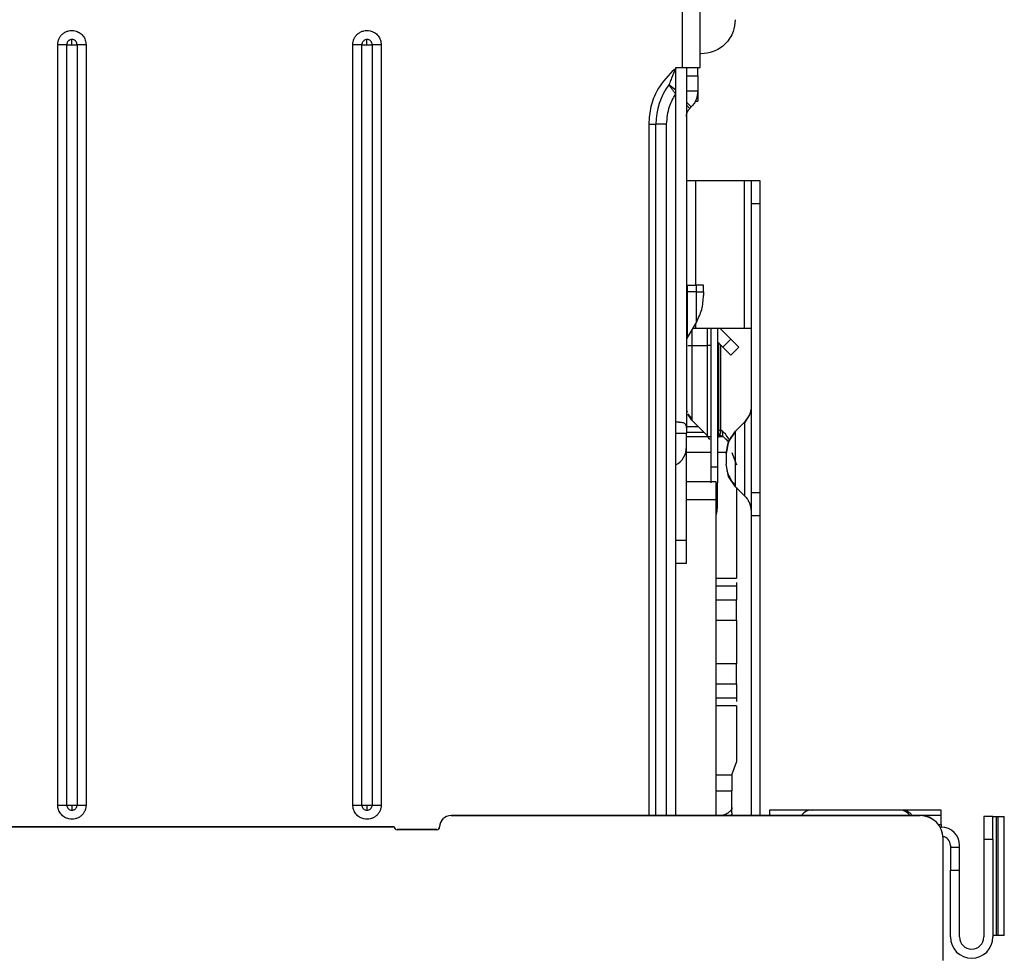
# Model space of a CAD drawing. Units: inches. Extents: x 5.9 to 95.4, y 6.8 to 57.3.
# Drawn here: x 61.9 to 65.3, y 35.2 to 38.4 of the extents above; entities that cross this region are included whole.
import ezdxf

# ---------------------------------------------------------------- set-up
doc = ezdxf.new("R2010")
doc.units = ezdxf.units.IN
doc.header["$MEASUREMENT"] = 0

msp = doc.modelspace()

# ---------------------------------------------------------------- linework, layer by layer
at = {"color": 7, "linetype": 'Continuous', "lineweight": 25}
for p, q in [((64.2381, 38.2622), (64.2381, 39.7386)), ((64.1771, 38.2622), (64.1771, 38.5023)), ((62.0629, 38.3584), (62.059, 38.3588)), ((62.059, 38.3409), (62.059, 38.3588)), ((63.0865, 38.3584), (63.0826, 38.3588)), ((63.0826, 38.3409), (63.0826, 38.3588)), ((62.0098, 35.7031), (62.0098, 38.3409)), ((62.0411, 35.7031), (62.0411, 38.3409)), ((62.0411, 38.3409), (62.059, 38.3409)), ((62.059, 38.3409), (62.0769, 38.3409)), ((62.0769, 38.3409), (62.0769, 35.7031)), ((62.1082, 38.3409), (62.1082, 35.7031)), ((63.0334, 35.7031), (63.0334, 38.3409)), ((63.0647, 35.7031), (63.0647, 38.3409)), ((63.0647, 38.3409), (63.0826, 38.3409)), ((63.0826, 38.3409), (63.1005, 38.3409)), ((63.1005, 38.3409), (63.1005, 35.7031)), ((63.1318, 38.3409), (63.1318, 35.7031)), ((64.2421, 38.3094), (64.2381, 38.3094)), ((64.1535, 38.2622), (64.1771, 38.2622)), ((64.1535, 38.2595), (64.1535, 38.2622)), ((64.1771, 38.2622), (64.2381, 38.2622)), ((64.1909, 38.2622), (64.1909, 36.9925)), ((64.2303, 38.2327), (64.2303, 38.2622)), ((64.1909, 38.2327), (64.2303, 38.2327)), ((64.2303, 38.2327), (64.2303, 38.1805)), ((64.1535, 38.1835), (64.1299, 38.2012)), ((64.1535, 35.667), (64.1535, 38.1698)), ((64.1909, 38.1805), (64.2303, 38.1805)), ((64.2303, 38.1805), (64.2303, 38.1445)), ((64.1909, 38.1411), (64.2072, 38.1248)), ((64.2024, 38.12), (64.1909, 38.1315)), ((64.2212, 38.1445), (64.2303, 38.1445)), ((64.061, 38.0653), (64.0846, 38.0653)), ((64.122, 38.0653), (64.0846, 38.0653)), ((64.0846, 35.667), (64.0846, 38.0653)), ((64.2232, 37.8685), (64.1909, 37.8685)), ((64.3922, 37.8685), (64.2232, 37.8685)), ((64.3922, 37.3567), (64.3922, 37.8685)), ((64.4153, 37.8685), (64.3922, 37.8685)), ((64.4468, 37.8685), (64.4153, 37.8685)), ((64.4153, 37.8685), (64.4153, 37.7898)), ((64.4468, 37.7898), (64.4468, 37.8685)), ((64.4153, 37.7898), (64.4468, 37.7898)), ((64.4153, 37.7898), (64.4153, 36.7858)), ((64.4468, 36.7858), (64.4468, 37.7898)), ((64.1909, 37.5063), (64.1935, 37.5063)), ((64.1935, 37.5063), (64.1935, 37.4833)), ((64.1935, 37.5063), (64.225, 37.5063)), ((64.225, 37.4833), (64.225, 37.5063)), ((64.2499, 37.5063), (64.225, 37.5063)), ((64.2499, 37.4833), (64.2499, 37.5063)), ((64.1935, 37.4833), (64.1909, 37.4833)), ((64.225, 37.4833), (64.2436, 37.4833)), ((64.2436, 37.4833), (64.2499, 37.4833)), ((64.1935, 37.3231), (64.225, 37.3776)), ((64.2232, 37.3567), (64.2111, 37.3567)), ((64.3922, 37.3567), (64.2232, 37.3567)), ((64.2747, 37.3567), (64.2747, 36.8768)), ((64.2984, 37.3567), (64.2984, 36.8768)), ((64.345, 37.3193), (64.3076, 37.3567)), ((64.3102, 37.3541), (64.3102, 37.3567)), ((64.3102, 37.3562), (64.3104, 37.3567)), ((64.4153, 37.3567), (64.3922, 37.3567)), ((64.1957, 37.2976), (64.2093, 37.2976)), ((64.2093, 37.2976), (64.2632, 37.2976)), ((64.2984, 37.3102), (64.3172, 37.2914)), ((64.3102, 37.0023), (64.3102, 37.2984)), ((64.345, 37.3193), (64.3172, 37.2914)), ((64.3728, 37.2914), (64.345, 37.3193)), ((64.3172, 37.2914), (64.345, 37.2636)), ((64.3728, 37.2914), (64.345, 37.2636)), ((64.1921, 37.0705), (64.1938, 37.0662)), ((64.1957, 37.0587), (64.2093, 37.0433)), ((64.2093, 37.0383), (64.1957, 37.0587)), ((64.4093, 37.0572), (64.3922, 37.0292)), ((64.4093, 37.0572), (64.3922, 37.0317)), ((64.1656, 37.0319), (64.1535, 37.0319)), ((64.2093, 37.0468), (64.2093, 37.0383)), ((64.2093, 37.0383), (64.2632, 36.9844)), ((64.361, 37.0004), (64.3922, 37.0317)), ((64.3986, 37.0398), (64.3922, 37.0311)), ((64.2324, 37.0152), (64.1909, 37.0152)), ((64.1909, 36.9967), (64.2509, 36.9967)), ((64.1909, 36.9453), (64.1909, 36.9925)), ((64.3155, 36.982), (64.2984, 36.9911)), ((64.2991, 37.0023), (64.3013, 37.0023)), ((64.3155, 37.0005), (64.3102, 37.0031)), ((64.3155, 37.0005), (64.3155, 36.982)), ((64.361, 37.0004), (64.3371, 36.9647)), ((64.3371, 36.9647), (64.361, 37.0004)), ((64.3371, 36.9647), (64.361, 37.0004)), ((64.2717, 36.9716), (64.2632, 36.9844)), ((64.3371, 36.9647), (64.3287, 36.9225)), ((64.3287, 36.9225), (64.3371, 36.9647)), ((64.3371, 36.9647), (64.3485, 36.9818)), ((64.1909, 36.6205), (64.1909, 36.9453)), ((64.3484, 36.9265), (64.3641, 36.8832)), ((64.2747, 36.8768), (64.2984, 36.8768)), ((64.3371, 36.8432), (64.3287, 36.8854)), ((64.2932, 36.8244), (64.1909, 36.8244)), ((64.2932, 36.7626), (64.2932, 36.8244)), ((64.2984, 36.7386), (64.2984, 36.8212)), ((64.361, 36.8074), (64.3371, 36.8432)), ((64.361, 36.8074), (64.3922, 36.7761)), ((64.3641, 36.8043), (64.3641, 36.4903)), ((64.4468, 36.7858), (64.4153, 36.7858)), ((64.4153, 36.7858), (64.4153, 36.7071)), ((64.4468, 36.7071), (64.4468, 36.7858)), ((64.2932, 35.6671), (64.2932, 36.7626)), ((64.4093, 36.7506), (64.4133, 36.7368)), ((64.4144, 36.7309), (64.415, 36.7278)), ((64.4144, 36.7309), (64.4153, 36.7205)), ((64.4153, 36.7071), (64.4468, 36.7071)), ((64.4153, 36.7071), (64.4153, 35.667)), ((64.4468, 35.667), (64.4468, 36.7071)), ((64.1909, 36.5417), (64.1909, 36.6205)), ((64.1535, 36.5417), (64.1909, 36.5417)), ((64.3484, 36.4903), (64.3641, 36.4903)), ((64.3641, 36.4753), (64.3641, 36.4625)), ((64.3641, 36.4625), (64.3641, 36.4143)), ((64.3641, 36.3823), (64.3641, 36.4143)), ((64.3641, 36.3447), (64.3641, 36.3823)), ((64.3641, 36.3447), (64.3641, 36.1934)), ((64.3641, 36.1557), (64.3641, 36.1934)), ((64.3641, 36.1238), (64.3641, 36.1557)), ((64.3641, 36.1238), (64.3641, 36.0755)), ((64.3484, 36.0755), (64.3641, 36.0755)), ((64.3641, 36.0755), (64.3641, 36.0628)), ((64.3641, 36.0477), (64.3641, 35.8517)), ((64.3484, 35.8084), (64.3641, 35.8517)), ((64.3484, 35.6999), (64.3484, 35.7529)), ((62.0411, 35.7031), (62.059, 35.7031)), ((62.059, 35.7031), (62.0769, 35.7031)), ((62.059, 35.7031), (62.059, 35.6853)), ((63.0647, 35.7031), (63.0826, 35.7031)), ((63.0826, 35.7031), (63.1005, 35.7031)), ((63.0826, 35.7031), (63.0826, 35.6853)), ((64.3484, 35.6945), (64.3484, 35.6999)), ((64.3484, 35.676), (64.3484, 35.6945)), ((62.0551, 35.6857), (62.059, 35.6853)), ((63.0788, 35.6857), (63.0826, 35.6853)), ((63.374, 35.6664), (63.374, 35.667)), ((63.374, 35.667), (65.0019, 35.667)), ((65.0019, 35.6664), (63.374, 35.6664)), ((64.6181, 35.6854), (64.4783, 35.6854)), ((64.4783, 35.6854), (64.4783, 35.667)), ((64.4783, 35.667), (64.4783, 35.667)), ((65.0747, 35.6854), (64.9431, 35.6854)), ((65.0019, 35.667), (65.0019, 35.6664)), ((65.0747, 35.667), (65.0747, 35.6854)), ((65.0747, 35.6356), (65.0747, 35.667)), ((65.2539, 35.6638), (65.2224, 35.6638)), ((65.2224, 35.6638), (65.2224, 35.585)), ((65.2539, 35.585), (65.2539, 35.6638)), ((65.2539, 35.6638), (65.2654, 35.6638)), ((65.2654, 35.6638), (65.2654, 35.2504)), ((65.2654, 35.6638), (65.2725, 35.6638)), ((65.2725, 35.2504), (65.2725, 35.6638)), ((65.2725, 35.6638), (65.2932, 35.6638)), ((65.2932, 35.2504), (65.2932, 35.6638)), ((58.6692, 35.6276), (63.1771, 35.6276)), ((63.1771, 35.6271), (58.6692, 35.6271)), ((63.1771, 35.6276), (63.1771, 35.6271)), ((63.3346, 35.6276), (63.3346, 35.6271)), ((65.0708, 35.6264), (65.0747, 35.6264)), ((65.0747, 35.6356), (65.0747, 35.6264)), ((63.1869, 35.6178), (63.1869, 35.6172)), ((63.3247, 35.6178), (63.1869, 35.6178)), ((63.3247, 35.6172), (63.1869, 35.6172)), ((63.3247, 35.6172), (63.3247, 35.6178)), ((65.0807, 35.1645), (65.0807, 35.5877)), ((65.1062, 35.5634), (65.1062, 35.5555)), ((65.1377, 35.5555), (65.1062, 35.5555)), ((65.1062, 35.5555), (65.1062, 35.4768)), ((65.1377, 35.5555), (65.1377, 35.5634)), ((65.1377, 35.4768), (65.1377, 35.5555)), ((65.2224, 35.585), (65.2539, 35.585)), ((65.2224, 35.585), (65.2224, 35.2455)), ((65.2539, 35.585), (65.2539, 35.2455)), ((65.1062, 35.2455), (65.1062, 35.4768)), ((65.1062, 35.4768), (65.1377, 35.4768)), ((65.1377, 35.2455), (65.1377, 35.4768)), ((65.2654, 35.2504), (65.2539, 35.2504)), ((65.2725, 35.2504), (65.2654, 35.2504)), ((65.2932, 35.2504), (65.2725, 35.2504))]:
    msp.add_line(p, q, dxfattribs=at)
at = {"color": 8, "linetype": 'Continuous', "lineweight": 25}
for p, q in [((64.061, 35.667), (64.061, 38.0653)), ((64.122, 35.667), (64.122, 38.0653)), ((64.2232, 37.5063), (64.2232, 37.8685)), ((64.2232, 37.3567), (64.2232, 37.3745)), ((64.2093, 37.3505), (64.2093, 37.2976)), ((64.2632, 37.2976), (64.2632, 37.3567)), ((64.3013, 37.3073), (64.3013, 37.0023)), ((64.1909, 36.9925), (64.1535, 36.9925)), ((64.1909, 36.982), (64.2648, 36.982)), ((64.2671, 36.982), (64.2747, 36.982)), ((64.3037, 36.982), (64.3155, 36.982)), ((64.2747, 36.9265), (64.1909, 36.9265)), ((64.3295, 36.9265), (64.2984, 36.9265)), ((64.1909, 36.7626), (64.2932, 36.7626)), ((64.2984, 36.7386), (64.2932, 36.7386)), ((64.1909, 36.6205), (64.1535, 36.6205)), ((64.2932, 36.4903), (64.3484, 36.4903)), ((64.3641, 36.4625), (64.2932, 36.4625)), ((64.3641, 36.4143), (64.2932, 36.4143)), ((64.2932, 36.3447), (64.3641, 36.3447)), ((64.3641, 36.1934), (64.2932, 36.1934)), ((64.2932, 36.1238), (64.3641, 36.1238)), ((64.2932, 36.0755), (64.3484, 36.0755)), ((64.3641, 36.0477), (64.2932, 36.0477)), ((64.2932, 35.8084), (64.3484, 35.8084)), ((64.2932, 35.7529), (64.3484, 35.7529)), ((64.59, 35.667), (64.4783, 35.667)), ((65.0747, 35.667), (64.9729, 35.667)), ((65.0648, 35.6356), (65.0747, 35.6356))]:
    msp.add_line(p, q, dxfattribs=at)
at = {"color": 7, "linetype": 'Continuous', "lineweight": 25, "flags": 128}
for points in [[(64.225, 37.4833), (64.2074, 37.4833), (64.1935, 37.4833)], [(64.2932, 36.7099), (64.2968, 36.7224), (64.2984, 36.7386)]]:
    msp.add_lwpolyline(points, dxfattribs=at)
at = {"color": 7, "linetype": 'Continuous', "lineweight": 25}
for centre, radius, start, end in [((64.311, 38.0653), 0.2264, 143.1301, 180), ((64.2747, 37.0023), 0.0354, 318.5904, 0), ((64.3102, 36.9711), 0.0118, 138.5607, 138.9652), ((64.12, 36.9453), 0.0709, 298.1786, 0), ((63.374, 35.6276), 0.0394, 89.9956, 179.9957), ((63.374, 35.6271), 0.0394, 89.9956, 179.9957), ((64.6244, 35.6441), 0.0413, 90, 146.3591), ((64.9385, 35.6441), 0.0413, 33.6409, 90), ((65.0019, 35.5882), 0.0787, 0.0044, 90.0044), ((65.0019, 35.5877), 0.0787, 0.0044, 90.0044), ((63.1869, 35.6276), 0.00984, 180.0044, 270.0044), ((63.1869, 35.6271), 0.00984, 180.0044, 270.0044), ((63.3247, 35.6276), 0.00984, 269.9954, 359.9961), ((63.3247, 35.6271), 0.00984, 269.9961, 359.9954), ((65.0747, 35.5634), 0.063, 0, 90), ((65.0747, 35.5634), 0.0315, 0, 79.633), ((65.1801, 35.2455), 0.0738, 180, 0), ((65.1801, 35.2455), 0.0423, 180, 0)]:
    msp.add_arc(centre, radius, start, end, dxfattribs=at)
at = {"color": 8, "linetype": 'Continuous', "lineweight": 25}
msp.add_arc((64.9319, 35.6461), 0.0393, 32.0583, 89.5696, dxfattribs=at)
at = {"color": 7, "linetype": 'Continuous', "lineweight": 25}
for points, knots in [([(64.3602, 38.4275), (64.3588, 38.4134), (64.3565, 38.3912), (64.342, 38.3631), (64.3259, 38.3429), (64.3058, 38.3271), (64.2779, 38.313), (64.2561, 38.3108), (64.2421, 38.3094)], [0, 0, 0, 0, 0.22706, 0.357604, 0.499878, 0.638313, 0.767678, 1, 1, 1, 1]), ([(62.0098, 38.3409), (62.0101, 38.3446), (62.0105, 38.3519), (62.0143, 38.3623), (62.0201, 38.3718), (62.0279, 38.3796), (62.0373, 38.3855), (62.0477, 38.3892), (62.0587, 38.3907), (62.066, 38.3895), (62.0696, 38.3889)], [0, 0, 0, 0, 0.124881, 0.249994, 0.374761, 0.499994, 0.624761, 0.749994, 0.874882, 1, 1, 1, 1]), ([(62.0696, 38.3889), (62.0747, 38.3873), (62.0854, 38.3839), (62.098, 38.3723), (62.1066, 38.3574), (62.1077, 38.3463), (62.1082, 38.3409)], [0, 0, 0, 0, 0.242704, 0.5, 0.757296, 1, 1, 1, 1]), ([(63.0334, 38.3409), (63.0337, 38.3446), (63.0341, 38.3519), (63.0379, 38.3623), (63.0437, 38.3718), (63.0516, 38.3796), (63.0609, 38.3855), (63.0713, 38.3892), (63.0823, 38.3907), (63.0896, 38.3895), (63.0932, 38.3889)], [0, 0, 0, 0, 0.124881, 0.249994, 0.374761, 0.499994, 0.624761, 0.749994, 0.874882, 1, 1, 1, 1]), ([(63.0932, 38.3889), (63.0984, 38.3873), (63.109, 38.3839), (63.1217, 38.3723), (63.1302, 38.3574), (63.1313, 38.3463), (63.1318, 38.3409)], [0, 0, 0, 0, 0.242704, 0.5, 0.757296, 1, 1, 1, 1]), ([(62.059, 38.3588), (62.0567, 38.3586), (62.0533, 38.3582), (62.0491, 38.356), (62.0463, 38.3537), (62.044, 38.3508), (62.0417, 38.3466), (62.0414, 38.3432), (62.0411, 38.3409)], [0, 0, 0, 0, 0.239457, 0.368361, 0.5, 0.631639, 0.760543, 1, 1, 1, 1]), ([(62.0769, 38.3409), (62.0767, 38.3428), (62.0763, 38.3468), (62.0733, 38.3522), (62.0687, 38.3565), (62.0648, 38.3578), (62.0629, 38.3584)], [0, 0, 0, 0, 0.235604, 0.490145, 0.750049, 1, 1, 1, 1]), ([(63.0826, 38.3588), (63.0804, 38.3586), (63.0769, 38.3582), (63.0727, 38.356), (63.0699, 38.3537), (63.0676, 38.3508), (63.0653, 38.3466), (63.065, 38.3432), (63.0647, 38.3409)], [0, 0, 0, 0, 0.239457, 0.368361, 0.5, 0.631639, 0.760543, 1, 1, 1, 1]), ([(63.1005, 38.3409), (63.1003, 38.3428), (63.1, 38.3468), (63.0969, 38.3522), (63.0923, 38.3565), (63.0884, 38.3578), (63.0865, 38.3584)], [0, 0, 0, 0, 0.235604, 0.490145, 0.750049, 1, 1, 1, 1]), ([(64.061, 38.0653), (64.0625, 38.0858), (64.0656, 38.1273), (64.0928, 38.1977), (64.1306, 38.2362), (64.1535, 38.2595)], [0, 0, 0, 0, 0.277793, 0.5617476, 1, 1, 1, 1]), ([(64.1535, 38.2595), (64.1486, 38.2477), (64.1413, 38.2302), (64.1339, 38.2116), (64.131, 38.2041), (64.1301, 38.2019), (64.1299, 38.2013), (64.1299, 38.2012), (64.1299, 38.2012)], [0, 0, 0, 0, 0.5442326, 0.8030644, 0.9123172, 0.9583712, 0.9795226, 1, 1, 1, 1]), ([(64.1535, 38.2228), (64.1535, 38.2287), (64.1535, 38.2406), (64.1535, 38.2532), (64.1535, 38.2595)], [0, 0, 0, 0, 0.496597, 1, 1, 1, 1]), ([(64.1535, 38.1835), (64.1535, 38.1837), (64.1535, 38.1841), (64.1535, 38.1881), (64.1535, 38.1962), (64.1535, 38.2086), (64.1535, 38.2181), (64.1535, 38.2228)], [0, 0, 0, 0, 0.127837, 0.254733, 0.503904, 0.751363, 1, 1, 1, 1]), ([(64.1535, 38.1698), (64.151, 38.173), (64.1457, 38.1796), (64.1397, 38.1875), (64.1354, 38.1934), (64.1325, 38.1974), (64.1303, 38.2005), (64.13, 38.2009), (64.1299, 38.2012)], [0, 0, 0, 0, 0.201161, 0.421046, 0.54447, 0.680624, 0.833533, 1, 1, 1, 1]), ([(64.122, 38.0653), (64.1238, 38.0862), (64.1269, 38.1233), (64.1454, 38.1556), (64.1535, 38.1698)], [0, 0, 0, 0, 0.56, 1, 1, 1, 1]), ([(64.1535, 38.1698), (64.1535, 38.1712), (64.1535, 38.1741), (64.1535, 38.1783), (64.1535, 38.1814), (64.1535, 38.1829), (64.1535, 38.1834), (64.1535, 38.1834), (64.1535, 38.1835)], [0, 0, 0, 0, 0.249549, 0.499757, 0.749813, 0.875105, 0.93759, 1, 1, 1, 1]), ([(64.2303, 38.1805), (64.2291, 38.1703), (64.2275, 38.1551), (64.2177, 38.1366), (64.2108, 38.1289), (64.2072, 38.1248)], [0, 0, 0, 0, 0.4987, 0.738566, 1, 1, 1, 1]), ([(64.1909, 38.0922), (64.1909, 38.0938), (64.1911, 38.098), (64.1933, 38.1072), (64.1975, 38.1148), (64.2016, 38.1192), (64.2024, 38.12)], [0, 0, 0, 0, 0.204079, 0.499923, 0.900824, 1, 1, 1, 1]), ([(64.2072, 38.1248), (64.2063, 38.1239), (64.2047, 38.1223), (64.2031, 38.1207), (64.2024, 38.12)], [0, 0, 0, 0, 0.55975, 1, 1, 1, 1]), ([(64.225, 37.3776), (64.2322, 37.3923), (64.2467, 37.4217), (64.2488, 37.4544), (64.2499, 37.4707)], [0, 0, 0, 0, 0.500017, 1, 1, 1, 1]), ([(64.2499, 37.4833), (64.2499, 37.4816), (64.2499, 37.4784), (64.2499, 37.4742), (64.2499, 37.4713), (64.2499, 37.4709), (64.2499, 37.4707)], [0, 0, 0, 0, 0.250874, 0.499806, 0.749567, 1, 1, 1, 1]), ([(64.1935, 37.3231), (64.1935, 37.3231), (64.1935, 37.3191), (64.1935, 37.3242), (64.1935, 37.3364), (64.1935, 37.337)], [0, 0, 0, 0, 0.00024, 0.954665, 1, 1, 1, 1]), ([(64.2717, 37.2976), (64.2705, 37.2976), (64.2682, 37.2976), (64.2648, 37.2976), (64.2632, 37.2976)], [0, 0, 0, 0, 0.55981, 1, 1, 1, 1]), ([(64.2632, 36.9844), (64.2632, 36.9891), (64.2632, 36.9985), (64.2632, 37.071), (64.2632, 37.1745), (64.2632, 37.2566), (64.2632, 37.2976)], [0, 0, 0, 0, 0.250178, 0.5, 0.749822, 1, 1, 1, 1]), ([(64.2747, 37.2976), (64.2746, 37.2976), (64.2743, 37.2976), (64.2725, 37.2976), (64.2717, 37.2976)], [0, 0, 0, 0, 0.559809, 1, 1, 1, 1]), ([(64.4153, 37.0874), (64.415, 37.0816), (64.4144, 37.0712), (64.4109, 37.0615), (64.4093, 37.0572)], [0, 0, 0, 0, 0.559809, 1, 1, 1, 1]), ([(64.1656, 37.0319), (64.1705, 37.0315), (64.18, 37.0308), (64.1868, 37.0249), (64.1896, 37.018), (64.1907, 37.011), (64.1909, 37.0025), (64.1909, 36.9958), (64.1909, 36.9925)], [0, 0, 0, 0, 0.257847, 0.498621, 0.629252, 0.748523, 0.87895, 1, 1, 1, 1]), ([(64.3922, 37.0317), (64.3922, 37.0298), (64.3922, 37.0259), (64.3922, 36.9964), (64.3922, 36.9542), (64.3922, 36.9039), (64.3922, 36.8537), (64.3922, 36.8115), (64.3922, 36.7819), (64.3922, 36.7781), (64.3922, 36.7761)], [0, 0, 0, 0, 0.125017, 0.250009, 0.374987, 0.500002, 0.625, 0.749989, 0.874974, 1, 1, 1, 1]), ([(64.3013, 37.0023), (64.3013, 36.9994), (64.3013, 36.9949), (64.3013, 36.9894), (64.3013, 36.9857), (64.3013, 36.9826), (64.3013, 36.9797), (64.3013, 36.9792), (64.3013, 36.9789)], [0, 0, 0, 0, 0.239457, 0.368361, 0.5, 0.631639, 0.760543, 1, 1, 1, 1]), ([(64.3381, 36.9716), (64.334, 36.9785), (64.3266, 36.9909), (64.3189, 36.9975), (64.3155, 37.0005)], [0, 0, 0, 0, 0.548148, 1, 1, 1, 1]), ([(64.361, 36.8074), (64.361, 36.8089), (64.361, 36.8118), (64.361, 36.8341), (64.361, 36.866), (64.361, 36.9039), (64.361, 36.9419), (64.361, 36.9738), (64.361, 36.9961), (64.361, 36.999), (64.361, 37.0004)], [0, 0, 0, 0, 0.125086, 0.250032, 0.374947, 0.500048, 0.625137, 0.750049, 0.874938, 1, 1, 1, 1]), ([(64.3155, 36.982), (64.3198, 36.9793), (64.326, 36.9756), (64.3316, 36.968), (64.3333, 36.9659)], [0, 0, 0, 0, 0.71221, 1, 1, 1, 1]), ([(64.3389, 36.9648), (64.3383, 36.9635), (64.3355, 36.9582), (64.3324, 36.9503), (64.3313, 36.946), (64.3308, 36.944)], [0, 0, 0, 0, 0.136719, 0.595176, 1, 1, 1, 1]), ([(64.3287, 36.9225), (64.3287, 36.9222), (64.3287, 36.9217), (64.3287, 36.9174), (64.3287, 36.9112), (64.3287, 36.9039), (64.3287, 36.8966), (64.3287, 36.8905), (64.3287, 36.8862), (64.3287, 36.8856), (64.3287, 36.8854)], [0, 0, 0, 0, 0.124897, 0.24992, 0.374984, 0.500045, 0.625123, 0.750324, 0.875101, 1, 1, 1, 1]), ([(64.3287, 36.9225), (64.3287, 36.9222), (64.3287, 36.9217), (64.3287, 36.9174), (64.3287, 36.9112), (64.3287, 36.9064), (64.3287, 36.9039)], [0, 0, 0, 0, 0.249869, 0.500265, 0.750256, 1, 1, 1, 1]), ([(64.3308, 36.8639), (64.3313, 36.8618), (64.3323, 36.8576), (64.3361, 36.8485), (64.3409, 36.8391), (64.346, 36.83), (64.3529, 36.8194), (64.3581, 36.8129), (64.361, 36.8093)], [0, 0, 0, 0, 0.176088, 0.375504, 0.494442, 0.632984, 0.79857, 1, 1, 1, 1]), ([(64.3308, 36.8639), (64.3312, 36.8619), (64.332, 36.8584), (64.3346, 36.8525), (64.3357, 36.85)], [0, 0, 0, 0, 0.560322, 1, 1, 1, 1]), ([(64.3922, 36.7761), (64.3961, 36.7718), (64.403, 36.7641), (64.4074, 36.7547), (64.4093, 36.7506)], [0, 0, 0, 0, 0.5598093, 1, 1, 1, 1]), ([(64.3922, 36.7761), (64.3961, 36.7718), (64.403, 36.7641), (64.4074, 36.7547), (64.4093, 36.7506)], [0, 0, 0, 0, 0.559809, 1, 1, 1, 1]), ([(64.4093, 36.7506), (64.4112, 36.7451), (64.4146, 36.7353), (64.4151, 36.725), (64.4153, 36.7205)], [0, 0, 0, 0, 0.55981, 1, 1, 1, 1]), ([(62.0484, 35.6551), (62.0433, 35.6568), (62.0326, 35.6602), (62.02, 35.6718), (62.0114, 35.6866), (62.0103, 35.6977), (62.0098, 35.7031)], [0, 0, 0, 0, 0.242704, 0.5, 0.757296, 1, 1, 1, 1]), ([(62.0411, 35.7031), (62.0413, 35.7012), (62.0417, 35.6973), (62.0447, 35.6919), (62.0493, 35.6876), (62.0532, 35.6863), (62.0551, 35.6857)], [0, 0, 0, 0, 0.235604, 0.490145, 0.750049, 1, 1, 1, 1]), ([(62.1082, 35.7031), (62.1079, 35.6995), (62.1075, 35.6921), (62.1037, 35.6817), (62.0979, 35.6723), (62.0901, 35.6645), (62.0807, 35.6585), (62.0703, 35.6549), (62.0593, 35.6534), (62.052, 35.6546), (62.0484, 35.6551)], [0, 0, 0, 0, 0.124881, 0.249994, 0.374761, 0.499994, 0.624761, 0.749994, 0.874882, 1, 1, 1, 1]), ([(62.059, 35.6853), (62.0612, 35.6855), (62.0647, 35.6859), (62.0689, 35.6881), (62.0717, 35.6904), (62.074, 35.6933), (62.0763, 35.6974), (62.0766, 35.7009), (62.0769, 35.7031)], [0, 0, 0, 0, 0.239457, 0.368361, 0.5, 0.631639, 0.760543, 1, 1, 1, 1]), ([(63.072, 35.6551), (63.0669, 35.6568), (63.0563, 35.6602), (63.0436, 35.6718), (63.035, 35.6866), (63.034, 35.6977), (63.0334, 35.7031)], [0, 0, 0, 0, 0.242704, 0.5, 0.757296, 1, 1, 1, 1]), ([(63.0647, 35.7031), (63.0649, 35.7012), (63.0653, 35.6973), (63.0683, 35.6919), (63.0729, 35.6876), (63.0768, 35.6863), (63.0788, 35.6857)], [0, 0, 0, 0, 0.235604, 0.490145, 0.750049, 1, 1, 1, 1]), ([(63.1318, 35.7031), (63.1316, 35.6995), (63.1311, 35.6921), (63.1273, 35.6817), (63.1215, 35.6723), (63.1137, 35.6645), (63.1044, 35.6585), (63.0939, 35.6549), (63.0829, 35.6534), (63.0757, 35.6546), (63.072, 35.6551)], [0, 0, 0, 0, 0.124881, 0.249994, 0.374761, 0.499994, 0.624761, 0.749994, 0.874882, 1, 1, 1, 1]), ([(63.0826, 35.6853), (63.0849, 35.6855), (63.0883, 35.6859), (63.0925, 35.6881), (63.0954, 35.6904), (63.0977, 35.6933), (63.0999, 35.6974), (63.1003, 35.7009), (63.1005, 35.7031)], [0, 0, 0, 0, 0.239457, 0.368361, 0.5, 0.631639, 0.760543, 1, 1, 1, 1]), ([(64.3484, 35.676), (64.3483, 35.6734), (64.3481, 35.6703), (64.3454, 35.6674), (64.3451, 35.667)], [0, 0, 0, 0, 0.866008, 1, 1, 1, 1]), ([(64.9322, 35.6854), (64.9245, 35.6854), (64.9086, 35.6854), (64.8586, 35.6854), (64.7978, 35.6854), (64.7362, 35.6854), (64.6808, 35.6854), (64.6409, 35.6854), (64.6225, 35.6854), (64.6258, 35.6854), (64.6264, 35.6854)], [0, 0, 0, 0, 0.132077, 0.275036, 0.417995, 0.550072, 0.682149, 0.825109, 0.968068, 1, 1, 1, 1])]:
    msp.add_open_spline(points, degree=3, knots=knots, dxfattribs=at)
for points in [[(62.0411, 38.3409), (62.0361, 38.3409), (62.0261, 38.3409), (62.0153, 38.3409), (62.0098, 38.3409)], [(62.1082, 38.3409), (62.1027, 38.3409), (62.0919, 38.3409), (62.0819, 38.3409), (62.0769, 38.3409)], [(63.0647, 38.3409), (63.0597, 38.3409), (63.0498, 38.3409), (63.0389, 38.3409), (63.0334, 38.3409)], [(63.1318, 38.3409), (63.1264, 38.3409), (63.1155, 38.3409), (63.1055, 38.3409), (63.1005, 38.3409)], [(64.3102, 37.0023), (64.3098, 37.0023), (64.309, 37.0023), (64.3039, 37.0023), (64.3013, 37.0023)], [(64.2747, 36.8768), (64.2747, 36.8686), (64.2747, 36.8523), (64.2747, 36.8415), (64.2747, 36.8361)], [(64.2984, 36.8768), (64.2984, 36.8686), (64.2984, 36.8523), (64.2984, 36.8415), (64.2984, 36.8361)], [(64.2747, 36.8361), (64.2747, 36.8318), (64.2747, 36.8232), (64.2747, 36.8219), (64.2747, 36.8212)], [(64.2984, 36.8361), (64.2984, 36.8318), (64.2984, 36.8232), (64.2984, 36.8219), (64.2984, 36.8212)], [(64.3484, 35.8084), (64.3484, 35.8024), (64.3484, 35.7903), (64.3484, 35.774), (64.3484, 35.7606), (64.3484, 35.7555), (64.3484, 35.7529)], [(62.0098, 35.7031), (62.0153, 35.7031), (62.0261, 35.7031), (62.0361, 35.7031), (62.0411, 35.7031)], [(62.0769, 35.7031), (62.0819, 35.7031), (62.0919, 35.7031), (62.1027, 35.7031), (62.1082, 35.7031)], [(63.0334, 35.7031), (63.0389, 35.7031), (63.0498, 35.7031), (63.0597, 35.7031), (63.0647, 35.7031)], [(63.1005, 35.7031), (63.1055, 35.7031), (63.1155, 35.7031), (63.1264, 35.7031), (63.1318, 35.7031)], [(64.3484, 35.6945), (64.3479, 35.6919), (64.3471, 35.6866), (64.34, 35.679), (64.3293, 35.6719), (64.3189, 35.6679), (64.3138, 35.666)]]:
    msp.add_open_spline(points, degree=3, dxfattribs=at)
at = {"color": 8, "linetype": 'Continuous', "lineweight": 25}
for points, knots in [([(64.1935, 37.4833), (64.1935, 37.4623), (64.1935, 37.4203), (64.1935, 37.3674), (64.1935, 37.3304), (64.1935, 37.3256), (64.1935, 37.3231)], [0, 0, 0, 0, 0.250196, 0.500032, 0.749868, 1, 1, 1, 1]), ([(64.225, 37.3776), (64.225, 37.3792), (64.225, 37.3824), (64.225, 37.4068), (64.225, 37.4417), (64.225, 37.4694), (64.225, 37.4833)], [0, 0, 0, 0, 0.25018, 0.5, 0.74982, 1, 1, 1, 1]), ([(64.2093, 37.2976), (64.2093, 37.2636), (64.2093, 37.1955), (64.2093, 37.1106), (64.2093, 37.0566), (64.2093, 37.0494), (64.2093, 37.0468)], [0, 0, 0, 0, 0.280266, 0.560149, 0.840032, 1, 1, 1, 1])]:
    msp.add_open_spline(points, degree=3, knots=knots, dxfattribs=at)

doc.saveas('drawing.dxf')
